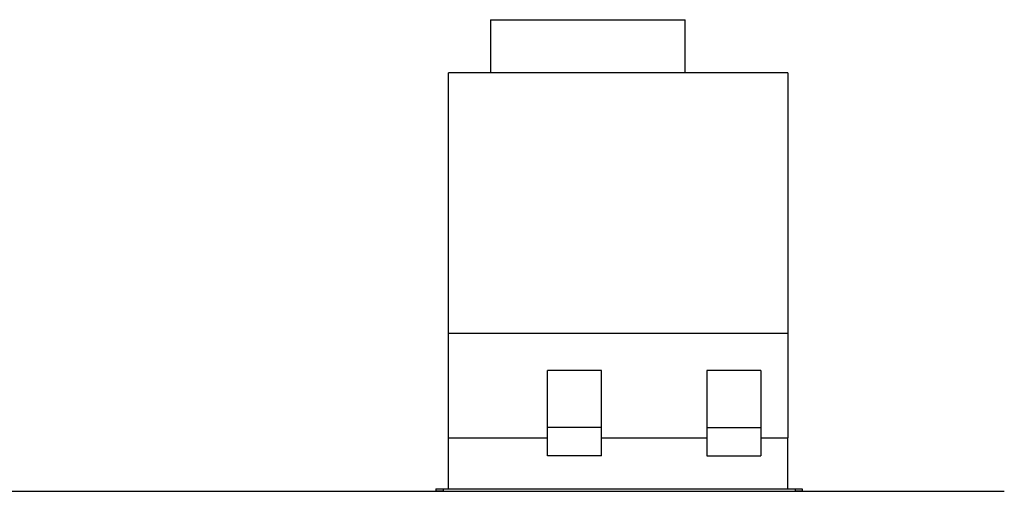
# Model space of a CAD drawing. Units: millimetres. Extents: x 98 to 1845, y 551 to 1932.
# Drawn here: x 1093 to 1845, y 889 to 1249 of the extents above; entities that cross this region are included whole.
import ezdxf

# ---------------------------------------------------------------- set-up
doc = ezdxf.new("R2010")
doc.units = ezdxf.units.MM
doc.layers.get('0').update_dxf_attribs({"color": 18, "true_color": 0x000000})

msp = doc.modelspace()

# ---------------------------------------------------------------- linework, layer by layer
at = {"color": 18, "linetype": 'Continuous', "lineweight": 25, "true_color": 0x000000}
for p, q in [((1452.34, 1249.07), (1526.74, 1249.07)), ((1452.34, 1249.07), (1452.34, 1208.57)), ((1526.74, 1249.07), (1601.14, 1249.07)), ((1601.14, 1208.57), (1601.14, 1249.07)), ((1420.24, 1009.57), (1420.24, 1208.57)), ((1679.74, 1208.57), (1420.24, 1208.57)), ((1679.74, 1208.57), (1679.74, 1009.57)), ((1420.24, 929.57), (1420.24, 1009.57)), ((1420.24, 1009.57), (1679.74, 1009.57)), ((1679.74, 1009.57), (1679.74, 929.57)), ((1496.09, 937.27), (1496.09, 980.8)), ((1537.39, 980.8), (1496.09, 980.8)), ((1537.39, 937.27), (1537.39, 980.8)), ((1659.04, 980.8), (1617.74, 980.8)), ((1617.74, 980.8), (1617.74, 937.27)), ((1659.04, 980.8), (1659.04, 937.27)), ((1496.09, 915.79), (1496.09, 937.27)), ((1537.39, 937.27), (1496.09, 937.27)), ((1537.39, 915.79), (1537.39, 937.27)), ((1617.74, 937.27), (1617.74, 915.79)), ((1617.74, 937.27), (1659.04, 937.27)), ((1659.04, 937.27), (1659.04, 915.79)), ((1420.24, 929.57), (1496.09, 929.57)), ((1420.24, 890.57), (1420.24, 929.57)), ((1537.39, 929.57), (1617.74, 929.57)), ((1659.04, 929.57), (1679.74, 929.57)), ((1679.74, 890.57), (1679.74, 929.57)), ((1537.39, 915.79), (1496.09, 915.79)), ((1617.74, 915.79), (1659.04, 915.79)), ((1410.74, 890.57), (1416.24, 890.57)), ((1410.74, 890.57), (1410.74, 888.57)), ((1416.24, 888.57), (1410.74, 888.57)), ((1416.24, 890.57), (1685.24, 890.57)), ((1416.24, 890.57), (1416.24, 888.57)), ((1416.24, 888.57), (1685.24, 888.57)), ((1685.24, 890.57), (1690.74, 890.57)), ((1685.24, 890.57), (1685.24, 888.57)), ((1690.74, 888.57), (1685.24, 888.57)), ((1690.74, 890.57), (1690.74, 888.57))]:
    msp.add_line(p, q, dxfattribs=at)
at = {"color": 5, "linetype": 'Continuous', "lineweight": 25, "true_color": 0x0000ff}
msp.add_lwpolyline([(97.62, 888.57), (1845.21, 888.57)], dxfattribs=at)

doc.saveas('drawing.dxf')
